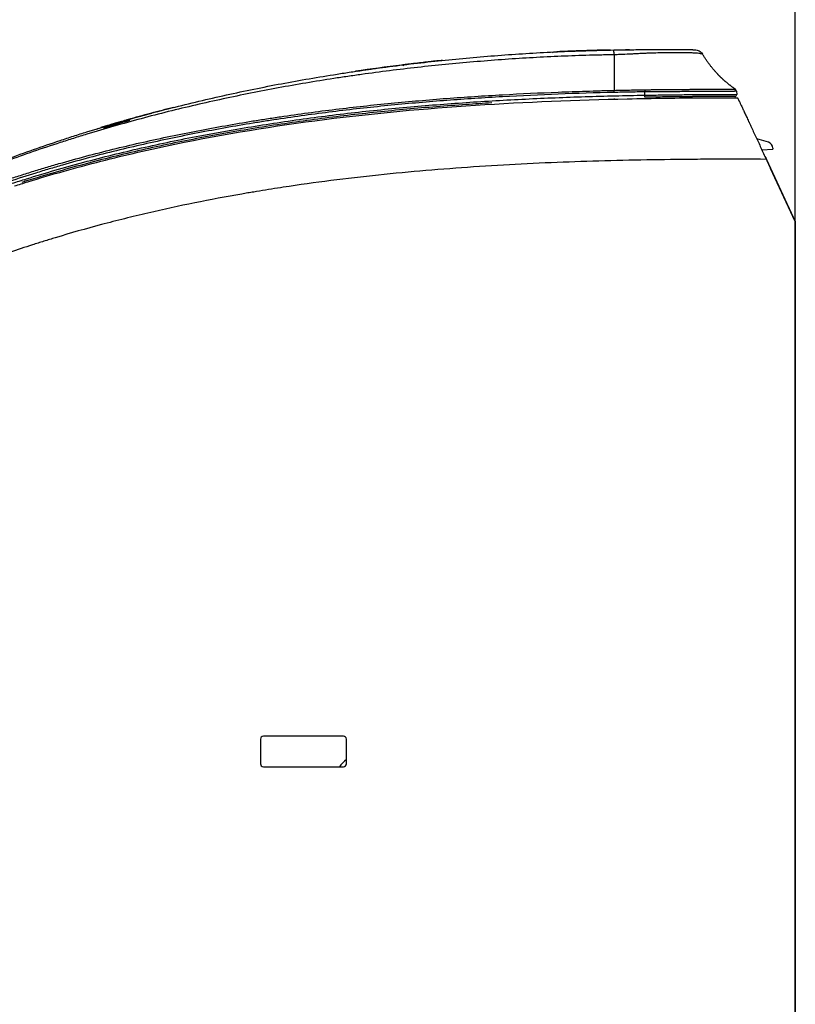
# Model space of a CAD drawing. Units: millimetres. Extents: x 15302 to 21066, y -2355 to 1756.
# Drawn here: x 18148 to 18274, y -75 to 85 of the extents above; entities that cross this region are included whole.
import ezdxf

# ---------------------------------------------------------------- set-up
doc = ezdxf.new("R2010")
doc.units = ezdxf.units.MM
doc.layers.add('LG-Product', color=3, linetype='Continuous')
doc.styles.add('LG-TEXT', font='arial.ttf')
doc.dimstyles.new('LG-DIMENSION', dxfattribs={"dimtxt": 30, "dimasz": 25, "dimexe": 0.18, "dimexo": 0.0625, "dimgap": 5, "dimtad": 2, "dimtoh": 1, "dimdec": 0, "dimzin": 0, "dimdsep": 46, "dimtxsty": 'LG-TEXT', "dimcen": 0.09, "dimadec": 0, "dimazin": 0, "dimtfac": 1, "dimtdec": 0, "dimtofl": 0, "dimtmove": 0, "dimatfit": 3, "dimfxl": 0.18, "dimtolj": 1, "dimtzin": 0, "dimarcsym": 0})

# ---------------------------------------------------------------- blocks, each defined once
blk = doc.blocks.new('*D11')
at = {"color": 0, "lineweight": -2, "transparency": 16777216}
for p, q in [((18085.22, -72.14), (18085.22, 223.49)), ((18110.22, 223.31), (18249.11, 223.31)), ((18274.11, -42.53), (18274.11, 223.49))]:
    blk.add_line(p, q, dxfattribs=at)
at = {"color": 0, "lineweight": 18, "transparency": 16777216}
for points in [[(18110.22, 227.48), (18110.22, 219.14), (18085.22, 223.31)], [(18249.11, 227.48), (18249.11, 219.14), (18274.11, 223.31)]]:
    blk.add_solid(points, dxfattribs=at)
at = {"layer": 'Defpoints', "color": 0, "lineweight": 18, "transparency": 16777216}
for p in [(18274.11, 223.31), (18274.11, -42.59), (18085.22, -72.2)]:
    blk.add_point(p, dxfattribs=at)
at = {"color": 0, "transparency": 16777216, "insert": (18179.66, 243.63), "char_height": 30, "attachment_point": 5, "style": 'LG-TEXT'}
blk.add_mtext('\\A1;189', dxfattribs=at)

msp = doc.modelspace()

# ---------------------------------------------------------------- linework, layer by layer
at = {"layer": 'LG-Product', "linetype": 'Continuous'}
for p, q in [((18264.3, 73.9), (18264.3, 73.91)), ((18244.62, 72.34), (18244.62, 72.26)), ((18249.62, 72.91), (18249.62, 73.44)), ((18249.63, 72.57), (18249.62, 72.91)), ((18264.52, 73.55), (18264.58, 73.03)), ((18269.74, 65.26), (18267.84, 65.83)), ((18268.68, 64.02), (18270.45, 64.11)), ((18270.45, 64.3), (18270.45, 64.11)), ((18269.16, 62.99), (18270.09, 61.01)), ((18269.4, 62.47), (18274.1, 52.38)), ((18270.09, 61.01), (18270.08, 61.01)), ((18274.11, 52.38), (18270.09, 61.01)), ((18274.1, -148.75), (18274.1, 52.38)), ((18274.11, 52.38), (18274.11, 50.95)), ((18274.11, 50.95), (18274.11, 49.04)), ((18274.1, 49.04), (18274.11, 49.04)), ((18274.11, 49.04), (18274.11, 27.96)), ((18274.1, 27.96), (18274.11, 27.96)), ((18274.11, 27.96), (18274.11, 19.16)), ((18274.11, 19.16), (18274.11, 17.96)), ((18274.11, 17.96), (18274.11, 9.56)), ((18274.11, 9.56), (18274.1, 9.56)), ((18274.11, 9.56), (18274.11, -36.09)), ((18187.1, -31.8), (18187.1, -35.8)), ((18200.6, -31.3), (18187.6, -31.3)), ((18201.1, -35.8), (18201.1, -31.8)), ((18187.6, -36.3), (18200.6, -36.3)), ((18274.11, -36.09), (18274.1, -36.09)), ((18274.11, -36.09), (18274.11, -37.99)), ((18274.11, -37.99), (18274.11, -86.04))]:
    msp.add_line(p, q, dxfattribs=at)
for centre, radius, start, end in [((18264.02, 73.5), 0.5, 6.9944, 55.2628), ((18264.28, 72.99), 0.3, 269.9846, 7), ((18269.45, 64.3), 1, 0, 73.3008), ((18187.6, -31.8), 0.5, 90, 180), ((18200.6, -31.8), 0.5, 0, 90), ((18187.6, -35.8), 0.5, 180, 270), ((18200.6, -35.8), 0.5, 270, 0)]:
    msp.add_arc(centre, radius, start, end, dxfattribs=at)
for centre, major_axis, ratio, start_param, end_param in [((18249.62, 73.38), (0.001, -0.5), 0.001855, 3.768589, 4.590212), ((18264.02, 73.5), (-0.496, -0.061), 1, 3.14158, 3.982707), ((18264.02, 73.48), (0.496, 0.061), 0.999872, 0, 0.855577), ((18203.92, -38.84), (0, -4.7), 0.999848, 3.785031, 4.142387)]:
    msp.add_ellipse(centre, major_axis=major_axis, ratio=ratio, start_param=start_param, end_param=end_param, dxfattribs=at)
for points, knots in [([(18102.52, 47.6), (18103.29, 47.7), (18104.05, 47.82), (18105.58, 48.08), (18106.34, 48.22), (18107.84, 48.53), (18108.59, 48.7), (18110.08, 49.06), (18110.82, 49.26), (18112.29, 49.66), (18113.03, 49.88), (18114.49, 50.33), (18115.22, 50.56), (18116.67, 51.04), (18117.39, 51.29), (18118.83, 51.8), (18119.54, 52.06), (18120.98, 52.6), (18121.69, 52.87), (18123.12, 53.42), (18123.83, 53.7), (18125.96, 54.56), (18127.37, 55.14), (18130.2, 56.31), (18131.62, 56.89), (18133.39, 57.62), (18133.74, 57.77), (18134.45, 58.06), (18134.8, 58.2), (18135.87, 58.64), (18136.58, 58.92), (18138.71, 59.78), (18140.13, 60.34), (18142.99, 61.44), (18144.42, 61.98), (18147.29, 63.04), (18148.72, 63.55), (18151.61, 64.57), (18153.06, 65.06), (18154.87, 65.66), (18155.24, 65.78), (18155.97, 66.02), (18156.33, 66.13), (18157.42, 66.49), (18158.15, 66.72), (18160.34, 67.4), (18161.8, 67.84), (18164.73, 68.7), (18166.2, 69.12), (18169.15, 69.93), (18170.62, 70.32), (18175.05, 71.45), (18178.02, 72.16), (18183.98, 73.48), (18186.97, 74.1), (18192.97, 75.24), (18195.98, 75.76), (18199.38, 76.3), (18199.76, 76.36), (18200.51, 76.48), (18201.65, 76.65), (18204.29, 77.04), (18206.56, 77.36), (18211.11, 77.95), (18214.14, 78.3), (18218.69, 78.76), (18220.21, 78.91), (18223.25, 79.18), (18224.77, 79.3), (18229.34, 79.64), (18232.39, 79.83), (18236.2, 80), (18236.97, 80.03), (18238.49, 80.09), (18240.78, 80.17), (18243.08, 80.23), (18244.6, 80.26)], [0, 0, 0, 0, 0.015625, 0.015625, 0.03125, 0.03125, 0.046875, 0.046875, 0.0625, 0.0625, 0.078125, 0.078125, 0.09375, 0.09375, 0.109375, 0.109375, 0.125, 0.125, 0.140625, 0.140625, 0.15625, 0.15625, 0.1875, 0.1875, 0.21875, 0.21875, 0.226563, 0.226563, 0.234375, 0.234375, 0.25, 0.25, 0.28125, 0.28125, 0.3125, 0.3125, 0.34375, 0.34375, 0.375, 0.375, 0.382813, 0.382813, 0.390625, 0.390625, 0.40625, 0.40625, 0.4375, 0.4375, 0.46875, 0.46875, 0.5, 0.5, 0.5625, 0.5625, 0.625, 0.625, 0.6875, 0.6875, 0.695312, 0.695312, 0.703125, 0.71875, 0.75, 0.75, 0.8125, 0.8125, 0.84375, 0.84375, 0.875, 0.875, 0.9375, 0.9375, 0.953125, 0.953125, 0.96875, 1, 1, 1, 1]), ([(18239.64, 80.13), (18239.47, 80.13), (18239.31, 80.12), (18238.98, 80.11), (18238.83, 80.1), (18238.37, 80.09), (18238.09, 80.08), (18237.7, 80.06), (18237.57, 80.06), (18237.33, 80.05), (18237.21, 80.04), (18236.88, 80.03), (18236.68, 80.02), (18236.4, 80.01), (18236.32, 80.01), (18236.16, 80), (18236.08, 80), (18235.87, 79.99), (18235.75, 79.98), (18235.6, 79.97), (18235.55, 79.97), (18235.47, 79.97), (18235.44, 79.97), (18235.35, 79.96), (18235.31, 79.96), (18235.29, 79.96)], [0, 0, 0, 0, 0.0625, 0.0625, 0.125, 0.125, 0.25, 0.25, 0.3125, 0.3125, 0.375, 0.375, 0.5, 0.5, 0.5625, 0.5625, 0.625, 0.625, 0.75, 0.75, 0.8125, 0.8125, 0.875, 0.875, 1, 1, 1, 1]), ([(18244.6, 80.26), (18244.66, 80.26), (18244.71, 80.26), (18244.82, 80.26), (18244.99, 80.27), (18245.15, 80.27), (18245.47, 80.27), (18245.69, 80.28), (18246.33, 80.29), (18246.76, 80.29), (18247.61, 80.3), (18248.04, 80.31), (18248.56, 80.31), (18248.66, 80.31), (18248.87, 80.31), (18248.98, 80.32), (18249.18, 80.32), (18249.29, 80.32), (18249.49, 80.32), (18249.59, 80.32), (18250.1, 80.32), (18250.49, 80.32), (18251.26, 80.33), (18251.63, 80.33), (18252.36, 80.33), (18252.71, 80.33), (18253.09, 80.33), (18253.14, 80.33), (18253.22, 80.33), (18253.35, 80.33), (18253.63, 80.33), (18253.87, 80.33), (18254.33, 80.33), (18254.62, 80.32), (18255.16, 80.32), (18255.42, 80.32), (18255.71, 80.32), (18255.77, 80.32), (18255.89, 80.32), (18255.94, 80.32), (18256.11, 80.32), (18256.21, 80.32), (18256.51, 80.31), (18256.69, 80.31), (18257, 80.31), (18257.14, 80.31), (18257.31, 80.31), (18257.37, 80.31), (18257.42, 80.31), (18257.44, 80.31), (18257.46, 80.3), (18257.49, 80.3), (18257.52, 80.3), (18257.61, 80.3), (18257.67, 80.3), (18257.74, 80.3), (18257.76, 80.3), (18257.75, 80.3)], [0, 0, 0, 0, 0.007812, 0.007812, 0.015625, 0.03125, 0.03125, 0.0625, 0.0625, 0.125, 0.125, 0.1875, 0.1875, 0.203125, 0.203125, 0.21875, 0.21875, 0.234375, 0.234375, 0.25, 0.25, 0.3125, 0.3125, 0.375, 0.375, 0.4375, 0.4375, 0.445312, 0.445312, 0.453125, 0.46875, 0.5, 0.5, 0.5625, 0.5625, 0.625, 0.625, 0.640625, 0.640625, 0.65625, 0.65625, 0.6875, 0.6875, 0.75, 0.75, 0.8125, 0.8125, 0.84375, 0.84375, 0.851562, 0.851562, 0.859375, 0.875, 0.875, 0.9375, 0.9375, 1, 1, 1, 1]), ([(18244.62, 79.48), (18244.62, 79.59), (18244.62, 79.7), (18244.61, 79.9), (18244.61, 79.98), (18244.61, 80.12), (18244.61, 80.17), (18244.61, 80.24), (18244.61, 80.26), (18244.6, 80.26)], [0, 0, 0, 0, 0.25, 0.25, 0.5, 0.5, 0.75, 0.75, 1, 1, 1, 1]), ([(18257.75, 80.3), (18257.88, 80.3), (18258.01, 80.28), (18258.26, 80.22), (18258.38, 80.17), (18258.6, 80.04), (18258.7, 79.96), (18258.88, 79.78), (18258.96, 79.68), (18259.03, 79.57)], [0, 0, 0, 0, 0.25, 0.25, 0.5, 0.5, 0.75, 0.75, 1, 1, 1, 1]), ([(18244.62, 79.48), (18244.6, 79.48), (18244.57, 79.48), (18244.53, 79.47), (18244.45, 79.47), (18244.29, 79.47), (18243.95, 79.46), (18243.28, 79.45), (18241.95, 79.42), (18240.04, 79.37), (18238.51, 79.32), (18236.99, 79.27), (18236.22, 79.23), (18232.41, 79.07), (18229.37, 78.89), (18224.8, 78.56), (18223.28, 78.44), (18220.24, 78.19), (18218.72, 78.05), (18214.17, 77.6), (18211.14, 77.26), (18206.59, 76.69), (18205.08, 76.49), (18202.81, 76.17), (18201.68, 76.01), (18200.54, 75.84), (18199.79, 75.73), (18199.41, 75.67), (18196.01, 75.15), (18193, 74.64), (18187, 73.54), (18184, 72.94), (18178.04, 71.65), (18175.07, 70.96), (18170.64, 69.86), (18169.16, 69.48), (18166.21, 68.69), (18163.27, 67.87), (18160.34, 67.01), (18158.15, 66.34), (18157.42, 66.12), (18156.32, 65.77), (18155.96, 65.66), (18155.23, 65.42), (18154.87, 65.31), (18153.05, 64.72), (18151.6, 64.23), (18148.71, 63.24), (18147.27, 62.73), (18144.39, 61.69), (18142.96, 61.16), (18140.1, 60.07), (18138.68, 59.52), (18136.54, 58.69), (18135.83, 58.41), (18134.76, 57.98), (18134.41, 57.84), (18133.7, 57.55), (18131.93, 56.84), (18130.16, 56.12), (18127.32, 54.97), (18125.9, 54.4), (18123.77, 53.57), (18123.05, 53.29), (18121.98, 52.88), (18121.62, 52.75), (18120.91, 52.48), (18120.55, 52.35), (18119.47, 51.95), (18118.75, 51.7), (18117.31, 51.19), (18116.59, 50.95), (18115.14, 50.48), (18114.42, 50.25), (18112.96, 49.81), (18112.23, 49.6), (18110.76, 49.2), (18110.02, 49.01), (18108.54, 48.66), (18107.79, 48.49), (18106.3, 48.18), (18105.55, 48.04), (18104.42, 47.85), (18103.85, 47.76), (18103.19, 47.67), (18102.85, 47.62), (18102.69, 47.6), (18102.6, 47.59), (18102.56, 47.58), (18102.54, 47.58), (18102.53, 47.58), (18102.53, 47.58), (18102.52, 47.58)], [0, 0, 0, 0, 0.000488, 0.000488, 0.000977, 0.001953, 0.003906, 0.007812, 0.015625, 0.03125, 0.046875, 0.046875, 0.0625, 0.0625, 0.125, 0.125, 0.15625, 0.15625, 0.1875, 0.1875, 0.25, 0.25, 0.28125, 0.28125, 0.296875, 0.304687, 0.304687, 0.3125, 0.3125, 0.375, 0.375, 0.4375, 0.4375, 0.5, 0.5, 0.53125, 0.53125, 0.5625, 0.59375, 0.59375, 0.609375, 0.609375, 0.617187, 0.617187, 0.625, 0.625, 0.65625, 0.65625, 0.6875, 0.6875, 0.71875, 0.71875, 0.75, 0.75, 0.765625, 0.765625, 0.773437, 0.773437, 0.78125, 0.8125, 0.8125, 0.84375, 0.84375, 0.859375, 0.859375, 0.867187, 0.867187, 0.875, 0.875, 0.890625, 0.890625, 0.90625, 0.90625, 0.921875, 0.921875, 0.9375, 0.9375, 0.953125, 0.953125, 0.96875, 0.96875, 0.984375, 0.984375, 0.992187, 0.996094, 0.998047, 0.999023, 0.999512, 0.999756, 0.999878, 0.999878, 1, 1, 1, 1]), ([(18216.74, 78.56), (18216.75, 78.56), (18216.71, 78.56), (18216.57, 78.54), (18216.36, 78.52), (18215.84, 78.47), (18215.11, 78.39), (18214.17, 78.29), (18213.02, 78.16), (18212.11, 78.05), (18211.5, 77.98), (18211.38, 77.96), (18211.12, 77.93), (18210.99, 77.92), (18210.6, 77.87), (18210.33, 77.84), (18210.05, 77.8)], [0, 0, 0, 0, 0.125, 0.125, 0.25, 0.375, 0.5, 0.625, 0.75, 0.875, 0.875, 0.90625, 0.90625, 0.9375, 0.9375, 1, 1, 1, 1]), ([(18234.59, 79.81), (18234.63, 79.85), (18234.68, 79.88), (18234.79, 79.93), (18234.85, 79.94), (18234.9, 79.94)], [0, 0, 0, 0, 0.5, 0.5, 1, 1, 1, 1]), ([(18259.03, 79.57), (18259.03, 79.57), (18259.03, 79.57), (18259.03, 79.57), (18259.03, 79.57), (18259.03, 79.57), (18259.03, 79.57), (18259.02, 79.57), (18259.02, 79.57), (18259, 79.58), (18258.98, 79.58), (18258.92, 79.6), (18258.85, 79.62), (18258.73, 79.64), (18258.7, 79.64), (18258.66, 79.65), (18258.63, 79.66), (18258.61, 79.66), (18258.54, 79.67), (18258.48, 79.68), (18258.27, 79.71), (18258.12, 79.72), (18257.76, 79.74), (18257.55, 79.76), (18257.22, 79.77), (18257.11, 79.77), (18256.92, 79.78), (18256.86, 79.78), (18256.73, 79.79), (18256.67, 79.79), (18256.34, 79.8), (18256.06, 79.8), (18255.47, 79.81), (18255.15, 79.81), (18254.65, 79.81), (18254.48, 79.81), (18254.22, 79.81), (18254.09, 79.81), (18253.95, 79.8), (18253.86, 79.8), (18253.81, 79.8), (18253.4, 79.8), (18253.02, 79.79), (18252.23, 79.78), (18251.83, 79.77), (18251, 79.75), (18250.57, 79.73), (18250.03, 79.71), (18249.86, 79.71), (18249.7, 79.7), (18249.58, 79.69), (18249.53, 79.69), (18249.25, 79.68), (18249.02, 79.67), (18248.57, 79.65), (18248.34, 79.63), (18247.89, 79.61), (18247.66, 79.6), (18246.97, 79.56), (18246.5, 79.54), (18245.8, 79.51), (18245.57, 79.5), (18245.21, 79.49), (18245.04, 79.49), (18244.83, 79.48), (18244.73, 79.48), (18244.67, 79.48), (18244.65, 79.48), (18244.64, 79.48), (18244.63, 79.48), (18244.62, 79.48)], [0, 0, 0, 0, 0.000977, 0.000977, 0.001953, 0.003906, 0.007813, 0.015625, 0.03125, 0.03125, 0.0625, 0.0625, 0.125, 0.125, 0.140625, 0.148437, 0.148437, 0.15625, 0.15625, 0.1875, 0.1875, 0.25, 0.25, 0.3125, 0.3125, 0.34375, 0.34375, 0.359375, 0.359375, 0.375, 0.375, 0.4375, 0.4375, 0.5, 0.5, 0.53125, 0.53125, 0.546875, 0.554688, 0.554688, 0.5625, 0.5625, 0.625, 0.625, 0.6875, 0.6875, 0.75, 0.75, 0.765625, 0.773438, 0.773438, 0.78125, 0.78125, 0.8125, 0.8125, 0.84375, 0.84375, 0.875, 0.875, 0.9375, 0.9375, 0.96875, 0.96875, 0.984375, 0.992188, 0.996094, 0.998047, 0.999023, 0.999023, 1, 1, 1, 1]), ([(18210.4, 77.7), (18210.38, 77.72), (18210.35, 77.74), (18210.3, 77.77), (18210.27, 77.78), (18210.21, 77.8), (18210.18, 77.8), (18210.11, 77.81), (18210.08, 77.81), (18210.05, 77.8)], [0, 0, 0, 0, 0.25, 0.25, 0.5, 0.5, 0.75, 0.75, 1, 1, 1, 1]), ([(18102.52, 46.66), (18102.52, 46.66), (18102.53, 46.66), (18102.53, 46.66), (18102.54, 46.66), (18102.56, 46.67), (18102.6, 46.67), (18102.69, 46.68), (18102.85, 46.7), (18103.19, 46.74), (18103.85, 46.83), (18105.18, 47.01), (18106.31, 47.2), (18108.56, 47.6), (18110.05, 47.9), (18113.01, 48.58), (18114.48, 48.94), (18117.41, 49.73), (18118.86, 50.15), (18123.21, 51.47), (18126.09, 52.42), (18130.4, 53.89), (18131.83, 54.39), (18134.7, 55.38), (18136.13, 55.88), (18140.43, 57.37), (18143.3, 58.34), (18146.91, 59.5), (18147.63, 59.73), (18149.08, 60.19), (18149.8, 60.42), (18151.25, 60.86), (18151.97, 61.08), (18153.42, 61.51), (18154.15, 61.72), (18157.79, 62.76), (18160.71, 63.53), (18166.58, 64.96), (18169.53, 65.62), (18175.45, 66.85), (18178.42, 67.42), (18182.89, 68.21), (18184.75, 68.53), (18186.62, 68.83), (18187.37, 68.95), (18187.74, 69), (18188.86, 69.18), (18189.61, 69.29), (18193.35, 69.85), (18196.35, 70.25), (18202.36, 70.98), (18205.36, 71.31), (18211.38, 71.89), (18214.4, 72.15), (18218.92, 72.5), (18221.19, 72.65), (18223.45, 72.8), (18224.96, 72.89), (18225.72, 72.93), (18229.5, 73.15), (18232.52, 73.29), (18237.06, 73.46), (18239.33, 73.54), (18241.97, 73.62), (18243.3, 73.66), (18243.96, 73.67), (18244.29, 73.68), (18244.43, 73.68), (18244.53, 73.69), (18244.57, 73.69), (18244.62, 73.69)], [0, 0, 0, 0, 0.000061, 0.000061, 0.000122, 0.000244, 0.000488, 0.000977, 0.001953, 0.003906, 0.007813, 0.015625, 0.03125, 0.03125, 0.0625, 0.0625, 0.09375, 0.09375, 0.125, 0.125, 0.1875, 0.1875, 0.21875, 0.21875, 0.25, 0.25, 0.3125, 0.3125, 0.328125, 0.328125, 0.34375, 0.34375, 0.359375, 0.359375, 0.375, 0.375, 0.4375, 0.4375, 0.5, 0.5, 0.5625, 0.5625, 0.59375, 0.601562, 0.601562, 0.609375, 0.609375, 0.625, 0.625, 0.6875, 0.6875, 0.75, 0.75, 0.8125, 0.8125, 0.84375, 0.859375, 0.859375, 0.875, 0.875, 0.9375, 0.9375, 0.96875, 0.984375, 0.992188, 0.996094, 0.998047, 0.999023, 0.999023, 1, 1, 1, 1]), ([(18244.62, 73.69), (18245.45, 73.71), (18246.29, 73.73), (18247.54, 73.75), (18248.06, 73.76), (18248.58, 73.77), (18248.79, 73.78), (18248.89, 73.78), (18249.2, 73.78), (18249.41, 73.79), (18249.62, 73.79)], [0, 0, 0, 0, 0.5, 0.5, 0.75, 0.8125, 0.8125, 0.875, 0.875, 1, 1, 1, 1]), ([(18244.63, 73.35), (18244.63, 73.38), (18244.63, 73.42), (18244.63, 73.48), (18244.63, 73.51), (18244.62, 73.57), (18244.62, 73.6), (18244.62, 73.65), (18244.62, 73.67), (18244.62, 73.69)], [0, 0, 0, 0, 0.25, 0.25, 0.5, 0.5, 0.75, 0.75, 1, 1, 1, 1]), ([(18249.62, 73.79), (18249.86, 73.79), (18250.1, 73.79), (18250.46, 73.8), (18250.59, 73.8), (18250.83, 73.81), (18250.95, 73.81), (18251.3, 73.81), (18251.54, 73.81), (18251.9, 73.82), (18252.02, 73.82), (18252.26, 73.82), (18252.38, 73.82), (18252.73, 73.82), (18252.96, 73.83), (18253.43, 73.83), (18253.66, 73.83), (18254.34, 73.83), (18254.79, 73.84), (18255.67, 73.84), (18256.11, 73.85), (18256.58, 73.85), (18256.64, 73.85), (18256.74, 73.85), (18256.9, 73.86), (18257.06, 73.86), (18257.36, 73.86), (18257.57, 73.86), (18258.16, 73.87), (18258.55, 73.87), (18259.28, 73.88), (18259.64, 73.88), (18260.15, 73.88), (18260.31, 73.88), (18260.52, 73.88), (18260.56, 73.88), (18260.64, 73.88), (18260.76, 73.88), (18260.87, 73.88), (18261.25, 73.88), (18261.54, 73.88), (18262.07, 73.88), (18262.31, 73.88), (18262.65, 73.88), (18262.76, 73.88), (18262.92, 73.88), (18262.99, 73.88), (18263.07, 73.88), (18263.11, 73.88), (18263.14, 73.88), (18263.25, 73.88), (18263.34, 73.89), (18263.47, 73.89), (18263.5, 73.89), (18263.58, 73.89), (18263.62, 73.89), (18263.72, 73.89), (18263.79, 73.89), (18263.9, 73.89), (18263.96, 73.89), (18264.1, 73.9), (18264.17, 73.9), (18264.25, 73.9), (18264.27, 73.9), (18264.29, 73.9), (18264.3, 73.9), (18264.3, 73.9)], [0, 0, 0, 0, 0.03125, 0.03125, 0.046875, 0.046875, 0.0625, 0.0625, 0.09375, 0.09375, 0.109375, 0.109375, 0.125, 0.125, 0.15625, 0.15625, 0.1875, 0.1875, 0.25, 0.25, 0.3125, 0.3125, 0.320313, 0.320313, 0.328125, 0.34375, 0.34375, 0.375, 0.375, 0.4375, 0.4375, 0.5, 0.5, 0.53125, 0.53125, 0.539063, 0.539063, 0.546875, 0.5625, 0.5625, 0.625, 0.625, 0.6875, 0.6875, 0.71875, 0.71875, 0.734375, 0.742188, 0.742188, 0.75, 0.75, 0.78125, 0.78125, 0.796875, 0.796875, 0.8125, 0.8125, 0.84375, 0.84375, 0.875, 0.875, 0.9375, 0.9375, 0.96875, 0.96875, 1, 1, 1, 1]), ([(18097.62, 45.49), (18097.62, 45.49), (18097.63, 45.49), (18097.63, 45.49), (18097.64, 45.49), (18097.67, 45.49), (18097.71, 45.49), (18097.8, 45.5), (18097.98, 45.51), (18098.34, 45.53), (18099.05, 45.58), (18100.48, 45.69), (18102.51, 45.89), (18104.12, 46.1), (18105.32, 46.28), (18105.72, 46.34), (18106.52, 46.47), (18106.92, 46.53), (18110.5, 47.16), (18113.64, 47.9), (18118.31, 49.18), (18119.86, 49.63), (18122.95, 50.57), (18124.49, 51.06), (18127.56, 52.07), (18129.1, 52.58), (18132.16, 53.63), (18133.69, 54.16), (18138.28, 55.75), (18141.35, 56.81), (18145.19, 58.08), (18145.95, 58.33), (18147.49, 58.82), (18148.27, 59.07), (18150.58, 59.79), (18152.13, 60.25), (18155.23, 61.15), (18156.79, 61.58), (18159.91, 62.42), (18164.6, 63.62), (18169.33, 64.69), (18174.08, 65.68), (18175.67, 66), (18178.06, 66.45), (18178.85, 66.6), (18180.05, 66.82), (18180.45, 66.89), (18181.24, 67.03), (18181.64, 67.1), (18185.24, 67.73), (18188.43, 68.24), (18194.84, 69.16), (18198.04, 69.58), (18204.46, 70.33), (18210.89, 70.99), (18217.33, 71.49), (18223.77, 71.94), (18227, 72.12), (18233.45, 72.44), (18236.68, 72.57), (18241.53, 72.72), (18243.15, 72.77), (18246.39, 72.84), (18248, 72.88), (18249.62, 72.91)], [0, 0, 0, 0, 0.000061, 0.000061, 0.000122, 0.000244, 0.000488, 0.000977, 0.001953, 0.003906, 0.007812, 0.015625, 0.03125, 0.046875, 0.046875, 0.054687, 0.054687, 0.0625, 0.0625, 0.125, 0.125, 0.15625, 0.15625, 0.1875, 0.1875, 0.21875, 0.21875, 0.25, 0.25, 0.3125, 0.3125, 0.328125, 0.328125, 0.34375, 0.34375, 0.375, 0.375, 0.40625, 0.40625, 0.4375, 0.5, 0.5, 0.53125, 0.53125, 0.546875, 0.546875, 0.554687, 0.554687, 0.5625, 0.5625, 0.625, 0.625, 0.6875, 0.6875, 0.75, 0.8125, 0.8125, 0.875, 0.875, 0.9375, 0.9375, 0.96875, 0.96875, 1, 1, 1, 1]), ([(18244.63, 73.35), (18238.58, 73.21), (18232.53, 72.98), (18225.73, 72.6), (18224.97, 72.56), (18223.46, 72.46), (18221.2, 72.32), (18215.92, 71.95), (18211.4, 71.56), (18205.38, 70.97), (18202.37, 70.64), (18196.37, 69.9), (18193.37, 69.5), (18189.63, 68.94), (18188.88, 68.83), (18187.76, 68.65), (18187.39, 68.59), (18186.64, 68.47), (18184.77, 68.17), (18182.91, 67.86), (18178.44, 67.06), (18175.47, 66.49), (18169.56, 65.25), (18166.61, 64.59), (18160.74, 63.15), (18157.82, 62.38), (18154.18, 61.33), (18153.46, 61.12), (18152, 60.69), (18151.28, 60.47), (18149.11, 59.8), (18147.66, 59.34), (18143.34, 57.94), (18140.47, 56.96), (18136.17, 55.48), (18134.74, 54.97), (18131.87, 53.97), (18130.44, 53.48), (18126.14, 52), (18123.26, 51.05), (18118.91, 49.73), (18117.45, 49.31), (18114.53, 48.52), (18113.06, 48.15), (18110.1, 47.47), (18108.61, 47.17), (18105.61, 46.64), (18104.1, 46.41), (18102.57, 46.23)], [0, 0, 0, 0, 0.125, 0.125, 0.140625, 0.140625, 0.15625, 0.1875, 0.25, 0.25, 0.3125, 0.3125, 0.375, 0.375, 0.390625, 0.390625, 0.398437, 0.398437, 0.40625, 0.4375, 0.4375, 0.5, 0.5, 0.5625, 0.5625, 0.625, 0.625, 0.640625, 0.640625, 0.65625, 0.65625, 0.6875, 0.6875, 0.75, 0.75, 0.78125, 0.78125, 0.8125, 0.8125, 0.875, 0.875, 0.90625, 0.90625, 0.9375, 0.9375, 0.96875, 0.96875, 1, 1, 1, 1]), ([(18147.09, 58.14), (18147.81, 58.37), (18152.48, 59.84), (18161.14, 62.26), (18177.18, 65.95), (18197.46, 69.24), (18222.06, 71.49), (18242.66, 72.3), (18256.89, 72.48), (18262.86, 72.49), (18264.72, 72.49)], [0, 0, 0, 0, 0.018963, 0.122756, 0.226549, 0.434134, 0.641719, 0.849304, 0.953097, 1, 1, 1, 1]), ([(18249.62, 73.44), (18249.41, 73.44), (18249.21, 73.44), (18248.89, 73.44), (18248.79, 73.43), (18248.58, 73.43), (18248.06, 73.42), (18247.54, 73.41), (18246.29, 73.39), (18245.46, 73.37), (18244.63, 73.35)], [0, 0, 0, 0, 0.125, 0.125, 0.1875, 0.1875, 0.25, 0.5, 0.5, 1, 1, 1, 1]), ([(18264.52, 73.55), (18264.52, 73.55), (18264.52, 73.55), (18264.52, 73.54), (18264.52, 73.54), (18264.52, 73.54), (18264.52, 73.54), (18264.52, 73.54), (18264.51, 73.54), (18264.5, 73.54), (18264.49, 73.54), (18264.47, 73.54), (18264.4, 73.54), (18264.33, 73.54), (18264.18, 73.53), (18264.13, 73.53), (18264.01, 73.53), (18263.95, 73.52), (18263.84, 73.52), (18263.81, 73.52), (18263.73, 73.52), (18263.69, 73.52), (18263.57, 73.52), (18263.48, 73.52), (18263.36, 73.52), (18263.34, 73.52), (18263.29, 73.52), (18263.21, 73.52), (18263.14, 73.52), (18262.98, 73.51), (18262.87, 73.51), (18262.53, 73.51), (18262.28, 73.51), (18261.74, 73.51), (18261.45, 73.51), (18261.06, 73.51), (18260.98, 73.51), (18260.82, 73.51), (18260.74, 73.51), (18260.5, 73.51), (18260.33, 73.51), (18259.81, 73.51), (18259.45, 73.51), (18258.7, 73.5), (18258.31, 73.5), (18257.7, 73.49), (18257.5, 73.49), (18257.18, 73.49), (18257.02, 73.49), (18256.86, 73.49), (18256.76, 73.49), (18256.7, 73.49), (18256.22, 73.48), (18255.78, 73.48), (18254.88, 73.47), (18254.42, 73.47), (18253.49, 73.47), (18253.02, 73.47), (18252.42, 73.47), (18252.3, 73.47), (18252.06, 73.46), (18251.94, 73.46), (18251.58, 73.46), (18251.33, 73.46), (18250.97, 73.46), (18250.85, 73.46), (18250.6, 73.45), (18250.36, 73.45), (18250.05, 73.45), (18249.84, 73.44), (18249.73, 73.44), (18249.68, 73.44), (18249.65, 73.44), (18249.64, 73.44), (18249.63, 73.44), (18249.63, 73.44), (18249.62, 73.44)], [0, 0, 0, 0, 0.000488, 0.000488, 0.000977, 0.001953, 0.003906, 0.007813, 0.015625, 0.03125, 0.03125, 0.0625, 0.0625, 0.125, 0.125, 0.15625, 0.15625, 0.1875, 0.1875, 0.203125, 0.203125, 0.21875, 0.21875, 0.25, 0.25, 0.257813, 0.257813, 0.265625, 0.28125, 0.28125, 0.3125, 0.3125, 0.375, 0.375, 0.4375, 0.4375, 0.453125, 0.453125, 0.46875, 0.46875, 0.5, 0.5, 0.5625, 0.5625, 0.625, 0.625, 0.65625, 0.65625, 0.671875, 0.679688, 0.679688, 0.6875, 0.6875, 0.75, 0.75, 0.8125, 0.8125, 0.875, 0.875, 0.890625, 0.890625, 0.90625, 0.90625, 0.9375, 0.9375, 0.953125, 0.953125, 0.96875, 0.984375, 0.992188, 0.996094, 0.998047, 0.999023, 0.999512, 0.999512, 1, 1, 1, 1]), ([(18249.62, 72.91), (18249.63, 72.91), (18249.64, 72.91), (18249.65, 72.91), (18249.68, 72.91), (18249.73, 72.91), (18249.84, 72.91), (18250.05, 72.91), (18250.24, 72.92), (18250.61, 72.92), (18250.85, 72.92), (18251.58, 72.94), (18252.07, 72.94), (18252.67, 72.95), (18252.79, 72.95), (18253.03, 72.96), (18253.15, 72.96), (18253.51, 72.96), (18253.75, 72.96), (18254.45, 72.97), (18254.91, 72.98), (18255.81, 72.99), (18256.25, 72.99), (18256.89, 73), (18257.11, 73), (18257.37, 73), (18257.42, 73), (18257.53, 73), (18257.58, 73), (18257.74, 73), (18257.84, 73), (18258.35, 73.01), (18259.13, 73.01), (18259.86, 73.02), (18260.55, 73.02), (18260.87, 73.02), (18261.26, 73.02), (18261.34, 73.02), (18261.49, 73.02), (18261.57, 73.02), (18261.79, 73.02), (18261.93, 73.02), (18262.33, 73.03), (18262.58, 73.03), (18263.04, 73.03), (18263.25, 73.03), (18263.53, 73.03), (18263.62, 73.03), (18263.73, 73.03), (18263.75, 73.03), (18263.79, 73.03), (18263.85, 73.03), (18263.9, 73.03), (18264.08, 73.03), (18264.2, 73.03), (18264.39, 73.03), (18264.46, 73.03), (18264.56, 73.03), (18264.58, 73.03), (18264.58, 73.03)], [0, 0, 0, 0, 0.000977, 0.000977, 0.001953, 0.003906, 0.007813, 0.015625, 0.03125, 0.03125, 0.0625, 0.0625, 0.125, 0.125, 0.140625, 0.140625, 0.15625, 0.15625, 0.1875, 0.1875, 0.25, 0.25, 0.3125, 0.3125, 0.34375, 0.34375, 0.351563, 0.351563, 0.359375, 0.359375, 0.375, 0.375, 0.4375, 0.5, 0.5, 0.5625, 0.5625, 0.578125, 0.578125, 0.59375, 0.59375, 0.625, 0.625, 0.6875, 0.6875, 0.75, 0.75, 0.78125, 0.78125, 0.789063, 0.789063, 0.796875, 0.8125, 0.8125, 0.875, 0.875, 0.9375, 0.9375, 1, 1, 1, 1]), ([(18264.28, 72.69), (18264.28, 72.69), (18264.26, 72.69), (18264.16, 72.69), (18264.09, 72.69), (18263.91, 72.69), (18263.79, 72.69), (18263.62, 72.69), (18263.56, 72.69), (18263.51, 72.69), (18263.47, 72.69), (18263.45, 72.69), (18263.34, 72.69), (18263.26, 72.69), (18262.98, 72.69), (18262.78, 72.69), (18262.33, 72.69), (18262.08, 72.69), (18261.68, 72.69), (18261.55, 72.69), (18261.33, 72.69), (18261.26, 72.69), (18261.11, 72.69), (18261.03, 72.69), (18260.65, 72.68), (18260.33, 72.68), (18259.66, 72.68), (18258.95, 72.68), (18258.18, 72.67), (18257.68, 72.67), (18257.58, 72.67), (18257.43, 72.67), (18257.37, 72.66), (18257.27, 72.66), (18257.01, 72.66), (18256.75, 72.66), (18256.12, 72.65), (18255.69, 72.65), (18254.81, 72.64), (18254.36, 72.64), (18253.67, 72.63), (18253.44, 72.63), (18253.09, 72.62), (18252.97, 72.62), (18252.73, 72.62), (18252.62, 72.61), (18252.02, 72.61), (18251.55, 72.6), (18250.59, 72.58), (18250.11, 72.58), (18249.63, 72.57)], [0, 0, 0, 0, 0.0625, 0.0625, 0.125, 0.125, 0.1875, 0.1875, 0.203125, 0.210938, 0.210938, 0.21875, 0.21875, 0.25, 0.25, 0.3125, 0.3125, 0.375, 0.375, 0.40625, 0.40625, 0.421875, 0.421875, 0.4375, 0.4375, 0.5, 0.5, 0.5625, 0.625, 0.625, 0.640625, 0.640625, 0.648438, 0.648438, 0.65625, 0.6875, 0.6875, 0.75, 0.75, 0.8125, 0.8125, 0.84375, 0.84375, 0.859375, 0.859375, 0.875, 0.875, 0.9375, 0.9375, 1, 1, 1, 1]), ([(18256.66, 72.46), (18256.73, 72.46), (18256.81, 72.46), (18256.96, 72.46), (18257.04, 72.46), (18257.13, 72.46), (18257.14, 72.46), (18257.18, 72.46), (18257.23, 72.46), (18257.28, 72.46), (18257.43, 72.46), (18257.53, 72.47), (18257.7, 72.47), (18257.76, 72.47), (18257.84, 72.47), (18257.86, 72.47), (18257.86, 72.47)], [0, 0, 0, 0, 0.098185, 0.098185, 0.210912, 0.210912, 0.239093, 0.239093, 0.267275, 0.323639, 0.323639, 0.549092, 0.549092, 0.774546, 0.774546, 1, 1, 1, 1]), ([(18264.72, 72.49), (18264.72, 72.49), (18264.73, 72.47), (18264.76, 72.4), (18264.79, 72.35), (18264.85, 72.21), (18264.9, 72.12), (18264.95, 72), (18264.96, 71.99), (18264.97, 71.96), (18264.99, 71.92), (18265.04, 71.82), (18265.08, 71.72), (18265.18, 71.52), (18265.25, 71.37), (18265.4, 71.04), (18265.48, 70.86), (18265.58, 70.65), (18265.59, 70.62), (18265.62, 70.57), (18265.65, 70.5), (18265.73, 70.32), (18265.81, 70.16), (18265.96, 69.84), (18266.06, 69.62), (18266.28, 69.14), (18266.4, 68.9), (18266.53, 68.61), (18266.55, 68.58), (18266.58, 68.51), (18266.59, 68.48), (18266.64, 68.38), (18266.73, 68.18), (18266.83, 67.98), (18267.01, 67.58), (18267.14, 67.3), (18267.41, 66.74), (18267.54, 66.45), (18267.75, 66.01), (18267.82, 65.86), (18267.92, 65.63), (18267.96, 65.56), (18268.03, 65.4), (18268.06, 65.33), (18268.24, 64.95), (18268.38, 64.64), (18268.67, 64.03), (18268.81, 63.72), (18269.1, 63.1), (18269.25, 62.79), (18269.4, 62.47)], [0, 0, 0, 0, 0.0625, 0.0625, 0.125, 0.125, 0.1875, 0.1875, 0.195312, 0.195312, 0.203125, 0.21875, 0.25, 0.25, 0.3125, 0.3125, 0.375, 0.375, 0.382812, 0.382812, 0.390625, 0.40625, 0.4375, 0.4375, 0.5, 0.5, 0.5625, 0.5625, 0.570312, 0.570312, 0.578125, 0.578125, 0.59375, 0.625, 0.625, 0.6875, 0.6875, 0.75, 0.75, 0.78125, 0.78125, 0.796875, 0.796875, 0.8125, 0.8125, 0.875, 0.875, 0.9375, 0.9375, 1, 1, 1, 1]), ([(18224.73, 71.65), (18223.34, 71.56), (18221.95, 71.47), (18217.34, 71.16), (18210.9, 70.65), (18204.47, 69.99), (18198.05, 69.24), (18194.85, 68.82), (18188.45, 67.9), (18185.25, 67.39), (18181.66, 66.76), (18181.26, 66.69), (18180.46, 66.55), (18180.06, 66.48), (18178.86, 66.26), (18178.07, 66.11), (18175.68, 65.65), (18174.1, 65.34), (18169.35, 64.35), (18166.19, 63.64), (18161.49, 62.48), (18159.92, 62.07), (18156.8, 61.24), (18155.25, 60.8), (18152.14, 59.9), (18150.6, 59.44), (18148.79, 58.88), (18148.54, 58.8), (18148.28, 58.72)], [0, 0, 0, 0, 0.053863, 0.053863, 0.178617, 0.303371, 0.303371, 0.428126, 0.428126, 0.55288, 0.55288, 0.568475, 0.568475, 0.584069, 0.584069, 0.615257, 0.615257, 0.677635, 0.677635, 0.802389, 0.802389, 0.864766, 0.864766, 0.927143, 0.927143, 0.989521, 0.989521, 1, 1, 1, 1]), ([(18172.97, 70.92), (18171.73, 70.6), (18170.48, 70.28), (18167.98, 69.61), (18166.74, 69.27), (18165.49, 68.91)], [0, 0, 0, 0, 0.5, 0.5, 1, 1, 1, 1]), ([(18165.49, 68.91), (18165.32, 68.86), (18165.15, 68.82), (18164.83, 68.72), (18164.68, 68.68), (18164.22, 68.55), (18163.94, 68.47), (18163.55, 68.35), (18163.36, 68.3), (18163.18, 68.24), (18163.06, 68.21), (18163, 68.19), (18162.73, 68.11), (18162.32, 67.99), (18162, 67.9), (18161.82, 67.84), (18161.78, 67.83), (18161.72, 67.81), (18161.62, 67.78), (18161.48, 67.74), (18161.39, 67.71), (18161.31, 67.69), (18161.28, 67.68), (18161.19, 67.65), (18161.15, 67.64), (18161.13, 67.64)], [0, 0, 0, 0, 0.0625, 0.0625, 0.125, 0.125, 0.25, 0.25, 0.3125, 0.34375, 0.34375, 0.375, 0.375, 0.5, 0.625, 0.625, 0.65625, 0.65625, 0.6875, 0.75, 0.8125, 0.8125, 0.875, 0.875, 1, 1, 1, 1]), ([(18161.57, 67.58), (18161.6, 67.59), (18161.63, 67.6), (18161.71, 67.62), (18161.74, 67.63), (18161.82, 67.66), (18161.91, 67.69), (18162.05, 67.73), (18162.15, 67.76), (18162.21, 67.78), (18162.25, 67.79), (18162.42, 67.84), (18162.75, 67.93), (18163.15, 68.05), (18163.42, 68.13), (18163.54, 68.17), (18163.77, 68.24), (18163.96, 68.29), (18164.35, 68.4), (18164.63, 68.49), (18165.08, 68.61), (18165.23, 68.66), (18165.55, 68.75), (18165.71, 68.8), (18165.88, 68.84)], [0, 0, 0, 0, 0.094114, 0.094114, 0.15882, 0.15882, 0.223526, 0.288232, 0.320585, 0.320585, 0.352938, 0.352938, 0.482351, 0.611763, 0.611763, 0.644116, 0.676469, 0.741175, 0.741175, 0.870588, 0.870588, 0.935294, 0.935294, 1, 1, 1, 1]), ([(18165.88, 68.84), (18165.85, 68.86), (18165.82, 68.88), (18165.76, 68.91), (18165.73, 68.92), (18165.66, 68.93), (18165.62, 68.93), (18165.56, 68.93), (18165.52, 68.92), (18165.49, 68.91)], [0, 0, 0, 0, 0.25, 0.25, 0.5, 0.5, 0.75, 0.75, 1, 1, 1, 1]), ([(18160.53, 67.37), (18160.56, 67.41), (18160.6, 67.44), (18160.68, 67.49), (18160.72, 67.51), (18160.77, 67.53)], [0, 0, 0, 0, 0.5, 0.5, 1, 1, 1, 1]), ([(18269.4, 62.47), (18266.8, 62.49), (18264.2, 62.5), (18260.31, 62.48), (18259.01, 62.48), (18256.42, 62.46), (18255.12, 62.44), (18251.23, 62.4), (18248.64, 62.35), (18243.45, 62.24), (18240.86, 62.16), (18233.09, 61.89), (18227.91, 61.64), (18217.57, 60.96), (18212.41, 60.54), (18202.09, 59.48), (18196.94, 58.84), (18190.5, 57.89), (18188.57, 57.59), (18186.65, 57.27), (18185.68, 57.11), (18185.36, 57.06), (18184.72, 56.95), (18181.83, 56.45), (18178.95, 55.91), (18173.86, 54.88), (18171.32, 54.33), (18167.52, 53.44), (18166.26, 53.14), (18163.74, 52.51), (18162.49, 52.19), (18158.72, 51.19), (18156.22, 50.48), (18153.11, 49.54), (18152.49, 49.35), (18151.25, 48.97), (18150.63, 48.77), (18148.77, 48.17), (18147.54, 47.77), (18146.31, 47.35)], [0, 0, 0, 0, 0.0625, 0.0625, 0.09375, 0.09375, 0.125, 0.125, 0.1875, 0.1875, 0.25, 0.25, 0.375, 0.375, 0.5, 0.5, 0.625, 0.625, 0.65625, 0.671875, 0.671875, 0.679687, 0.679687, 0.6875, 0.75, 0.75, 0.8125, 0.8125, 0.84375, 0.84375, 0.875, 0.875, 0.9375, 0.9375, 0.953125, 0.953125, 0.96875, 0.96875, 1, 1, 1, 1]), ([(18094.37, 29.84), (18094.23, 27.89), (18094.1, 25.95), (18093.83, 22.06), (18093.44, 16.23), (18093.06, 10.39), (18092.59, 2.62), (18092.37, 4.73), (18091.95, -3.05), (18091.76, -6.94), (18091.43, -14.72), (18091.29, -18.61), (18091.07, -26.39), (18090.98, -30.28), (18090.88, -38.06), (18090.87, -41.95), (18090.92, -49.73), (18090.98, -53.62), (18091.2, -61.4), (18091.36, -65.29), (18091.78, -73.07), (18092.04, -76.96), (18092.68, -84.75), (18093.05, -88.64), (18093.55, -93.02), (18093.61, -93.51), (18093.72, -94.48), (18093.78, -94.97), (18093.96, -96.43), (18094.33, -99.34), (18094.73, -102.25), (18095.16, -105.15), (18095.3, -106.12), (18095.6, -108.05), (18095.76, -109.01), (18096.24, -111.9), (18096.57, -113.82), (18097.12, -116.7), (18097.3, -117.65), (18097.69, -119.57), (18097.89, -120.52), (18098.52, -123.38), (18098.96, -125.27), (18099.93, -129.05), (18100.45, -130.93), (18101.31, -133.73), (18101.61, -134.66), (18102.22, -136.52), (18102.55, -137.45), (18103.05, -138.83), (18103.22, -139.29), (18103.57, -140.21), (18103.75, -140.67), (18104.11, -141.59), (18104.29, -142.04), (18104.67, -142.96), (18104.86, -143.41), (18105.11, -143.98), (18105.16, -144.09), (18105.26, -144.32), (18105.41, -144.66), (18105.56, -145), (18105.86, -145.68), (18106.07, -146.13), (18106.69, -147.47), (18107.12, -148.35), (18108, -150.11), (18108.46, -150.98), (18109.38, -152.71), (18110.33, -154.42), (18111.83, -156.94), (18112.87, -158.6), (18114.46, -161.06), (18115.56, -162.67), (18117.86, -165.83), (18119.05, -167.38), (18121.52, -170.43), (18122.79, -171.93), (18124.45, -173.76), (18124.78, -174.13), (18125.28, -174.67), (18125.45, -174.85), (18125.79, -175.21), (18126.64, -176.11), (18127.5, -177), (18129.59, -179.08), (18131.02, -180.44), (18133.93, -183.06), (18136.91, -185.6), (18140, -187.98), (18143.16, -190.28), (18144.77, -191.39), (18148.06, -193.53), (18149.73, -194.56), (18152.29, -196.04), (18153.15, -196.52), (18154.24, -197.11), (18154.46, -197.23), (18154.89, -197.46), (18155.11, -197.58), (18155.77, -197.93), (18156.21, -198.15), (18158.41, -199.27), (18160.18, -200.11), (18162.87, -201.29), (18164.67, -202.06), (18166.49, -202.77), (18169.23, -203.79), (18171.08, -204.41), (18173.87, -205.27), (18174.8, -205.54), (18176.21, -205.92), (18176.69, -206.04), (18177.63, -206.28), (18178.1, -206.4), (18180.48, -206.96), (18182.39, -207.36), (18185.29, -207.88), (18186.26, -208.05), (18188.2, -208.36), (18189.18, -208.5), (18190.64, -208.71), (18191.13, -208.78), (18192.11, -208.91), (18193.58, -209.1), (18196.02, -209.39), (18197.98, -209.59), (18199.94, -209.79), (18200.92, -209.88), (18205.82, -210.33), (18209.74, -210.62), (18217.59, -211.07), (18221.51, -211.24), (18229.36, -211.48), (18233.29, -211.56), (18241.15, -211.65), (18245.08, -211.66), (18256.87, -211.65), (18264.74, -211.59), (18272.6, -211.58)], [0, 0, 0, 0, 0.015625, 0.015625, 0.03125, 0.0625, 0.0625, 0.09375, 0.09375, 0.125, 0.125, 0.15625, 0.15625, 0.1875, 0.1875, 0.21875, 0.21875, 0.25, 0.25, 0.28125, 0.28125, 0.3125, 0.3125, 0.34375, 0.34375, 0.347656, 0.347656, 0.351563, 0.351563, 0.359375, 0.375, 0.375, 0.382813, 0.382813, 0.390625, 0.390625, 0.40625, 0.40625, 0.414063, 0.414063, 0.421875, 0.421875, 0.4375, 0.4375, 0.453125, 0.453125, 0.460938, 0.460938, 0.46875, 0.46875, 0.472656, 0.472656, 0.476563, 0.476563, 0.480469, 0.480469, 0.484375, 0.484375, 0.485352, 0.485352, 0.486328, 0.488281, 0.488281, 0.492188, 0.492188, 0.5, 0.5, 0.507813, 0.507813, 0.515625, 0.523438, 0.53125, 0.53125, 0.546875, 0.546875, 0.5625, 0.5625, 0.578125, 0.578125, 0.582031, 0.582031, 0.583984, 0.583984, 0.585938, 0.59375, 0.59375, 0.609375, 0.609375, 0.625, 0.640625, 0.640625, 0.65625, 0.65625, 0.671875, 0.671875, 0.679688, 0.679688, 0.681641, 0.681641, 0.683594, 0.683594, 0.6875, 0.6875, 0.703125, 0.703125, 0.710938, 0.71875, 0.71875, 0.734375, 0.734375, 0.742188, 0.742188, 0.746094, 0.746094, 0.75, 0.75, 0.765625, 0.765625, 0.773438, 0.773438, 0.78125, 0.78125, 0.785156, 0.785156, 0.789063, 0.796875, 0.804688, 0.804688, 0.8125, 0.8125, 0.84375, 0.84375, 0.875, 0.875, 0.90625, 0.90625, 0.9375, 0.9375, 1, 1, 1, 1])]:
    msp.add_open_spline(points, degree=3, knots=knots, dxfattribs=at)
for points, degree in [([(18244.06, 80.25), (18242.59, 80.22), (18241.11, 80.18), (18239.64, 80.13)], 3), ([(18239.94, 80.14), (18241.18, 80.18), (18242.42, 80.21), (18243.66, 80.24)], 3), ([(18247.12, 80.3), (18246.91, 80.29), (18246.69, 80.29), (18246.48, 80.29)], 3), ([(18244.62, 79.48), (18244.62, 77.22), (18244.62, 75.23), (18244.62, 73.69)], 3), ([(18261.27, 76.55), (18259.92, 78.03), (18258.88, 79.82)], 2), ([(18210.05, 77.8), (18207.56, 77.49), (18205.07, 77.16), (18202.57, 76.79)], 3), ([(18202.87, 76.83), (18204.07, 77.01), (18205.28, 77.18), (18206.48, 77.34)], 3), ([(18264.39, 73.85), (18263.34, 74.57), (18262.42, 75.41)], 2), ([(18179.3, 72.44), (18179.3, 72.44)], 1), ([(18256.52, 72.4), (18256.52, 72.48), (18256.52, 72.57), (18256.52, 72.66)], 3), ([(18165.8, 69), (18167.02, 69.34), (18168.24, 69.68), (18169.45, 70)], 3)]:
    msp.add_open_spline(points, degree=degree, dxfattribs=at)
msp.add_rational_spline([(18261.27, 76.55), (18261.81, 75.95), (18262.41, 75.41)], [0.500003228157, 0.50006023199, 0.50112382797], degree=2, dxfattribs=at)

# ---------------------------------------------------------------- dimensions: what is measured, and where the dimension line sits
dim = msp.add_linear_dim(base=(18274.11, 223.31), p1=(18085.22, -72.2), p2=(18274.11, -42.59), dimstyle='LG-DIMENSION')
dim.commit()
dim.dimension.update_dxf_attribs({"geometry": '*D11', "text_midpoint": (18179.66, 243.63)})

doc.saveas('drawing.dxf')
